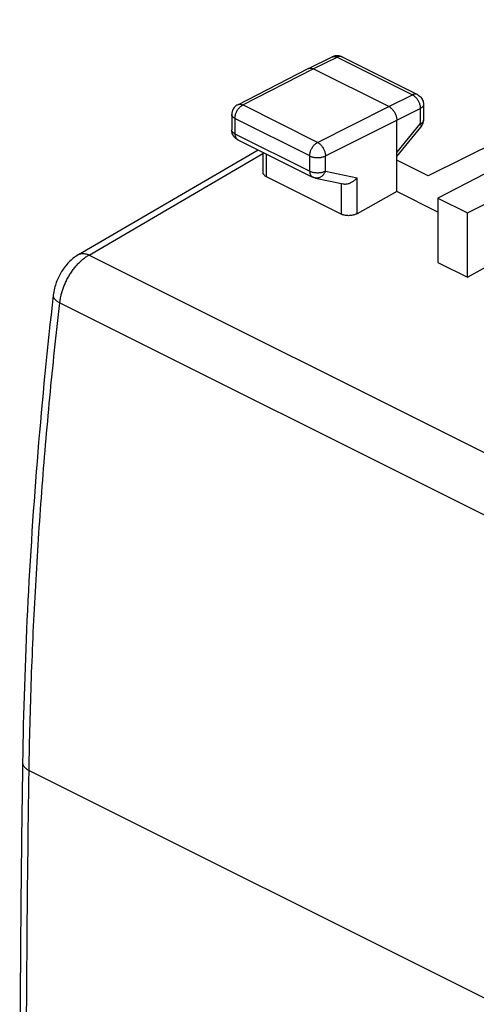
# Model space of a CAD drawing. Extents: x -18.4 to 37.7, y -26.2 to 36.9.
# Drawn here: x -18.4 to -8.1, y 11 to 33.1 of the extents above; entities that cross this region are included whole.
import ezdxf

# ---------------------------------------------------------------- set-up
doc = ezdxf.new("R2010")
doc.units = 0
doc.header["$LTSCALE"] = 16.335
doc.layers.get('0').update_dxf_attribs({"linetype": 'CONTINUOUS'})

msp = doc.modelspace()

# ---------------------------------------------------------------- linework, layer by layer
at = {"color": 7, "linetype": 'CONTINUOUS'}
for p, q in [((-2.182, 33.113), (-9.216, 29.605)), ((-11.904, 32.018), (-11.369, 32.278)), ((-11.148, 32.277), (-9.457, 31.432)), ((-13.489, 31.204), (-11.906, 32.017)), ((-11.906, 32.017), (-11.904, 32.018)), ((-10.096, 31.161), (-11.793, 32.01)), ((-9.319, 31.208), (-9.319, 30.86)), ((-13.625, 30.982), (-13.625, 30.642)), ((-9.919, 29.254), (-9.919, 30.857)), ((-9.919, 30.04), (-9.376, 30.702)), ((-13.487, 30.418), (-11.808, 29.579)), ((-17.061, 27.839), (-13.029, 30.19)), ((-12.922, 30.136), (-12.922, 29.682)), ((-9.216, 29.605), (-9.919, 29.957)), ((-7.939, 29.65), (-8.994, 29.109)), ((-12.849, 29.59), (-11.162, 28.747)), ((-11.747, 29.558), (-11.123, 29.428)), ((-9.919, 29.254), (-10.809, 28.758)), ((-8.994, 28.792), (-9.919, 29.254)), ((-8.328, 28.776), (-7.481, 29.206)), ((-8.994, 29.109), (-8.994, 27.663)), ((-8.994, 29.109), (-8.328, 28.776)), ((-8.328, 27.33), (-8.328, 28.776)), ((-8.994, 27.663), (-8.328, 27.33)), ((-8.328, 27.33), (-7.621, 27.729)), ((-17.631, 26.927), (-17.631, 26.927))]:
    msp.add_line(p, q, dxfattribs=at)
at = {"color": 9, "linetype": 'CONTINUOUS'}
for p, q in [((-11.793, 32.01), (-11.259, 32.27)), ((-11.259, 32.27), (-9.568, 31.425)), ((-13.376, 31.198), (-11.793, 32.01)), ((-10.096, 31.161), (-9.568, 31.425)), ((-11.697, 30.359), (-13.376, 31.198)), ((-11.697, 30.359), (-10.096, 31.161)), ((-9.919, 30.857), (-9.391, 31.12)), ((-9.391, 31.12), (-9.391, 30.773)), ((-13.552, 30.894), (-13.552, 30.554)), ((-11.873, 30.054), (-13.552, 30.894)), ((-11.52, 30.054), (-9.919, 30.857)), ((-9.919, 30.13), (-9.391, 30.773)), ((-13.552, 30.554), (-11.873, 29.714)), ((-16.827, 27.83), (-12.922, 30.107)), ((-12.849, 30.099), (-12.849, 29.59)), ((-11.873, 29.714), (-11.873, 30.054)), ((-11.52, 29.714), (-11.52, 30.054)), ((-11.52, 29.714), (-10.809, 29.565)), ((-11.162, 28.747), (-11.162, 29.428)), ((-10.809, 28.758), (-10.809, 29.565)), ((-16.827, 27.83), (13.983, 12.425)), ((-17.484, 26.76), (13.315, 11.361)), ((-18.172, 16.262), (12.603, 0.875))]:
    msp.add_line(p, q, dxfattribs=at)
for points, knots in [([(-11.369, 32.278), (-11.364, 32.28), (-11.352, 32.285), (-11.331, 32.289), (-11.307, 32.287), (-11.283, 32.281), (-11.267, 32.274), (-11.259, 32.27)], [0, 0, 0, 0, 0.14323, 0.338465, 0.544002, 0.763869, 1, 1, 1, 1]), ([(-11.158, 32.281), (-11.16, 32.282), (-11.169, 32.285), (-11.186, 32.288), (-11.21, 32.287), (-11.234, 32.281), (-11.251, 32.274), (-11.259, 32.27)], [0, 0, 0, 0, 0.05789, 0.272558, 0.498553, 0.740223, 1, 1, 1, 1]), ([(-9.457, 31.432), (-9.462, 31.434), (-9.474, 31.439), (-9.495, 31.442), (-9.519, 31.441), (-9.543, 31.436), (-9.56, 31.429), (-9.568, 31.425)], [0, 0, 0, 0, 0.146501, 0.340979, 0.545718, 0.764657, 1, 1, 1, 1]), ([(-9.568, 31.425), (-9.559, 31.421), (-9.542, 31.41), (-9.517, 31.391), (-9.501, 31.377), (-9.494, 31.369)], [0, 0, 0, 0, 0.31401, 0.648233, 1, 1, 1, 1]), ([(-13.514, 31.046), (-13.512, 31.049), (-13.505, 31.064), (-13.491, 31.087), (-13.471, 31.116), (-13.45, 31.142), (-13.426, 31.164), (-13.404, 31.181), (-13.39, 31.19), (-13.384, 31.194)], [0, 0, 0, 0, 0.05944, 0.237144, 0.412199, 0.582501, 0.746152, 0.901607, 1, 1, 1, 1]), ([(-13.489, 31.204), (-13.483, 31.207), (-13.471, 31.212), (-13.449, 31.216), (-13.425, 31.215), (-13.4, 31.209), (-13.384, 31.202), (-13.376, 31.198)], [0, 0, 0, 0, 0.156777, 0.348586, 0.550837, 0.767293, 1, 1, 1, 1]), ([(-9.494, 31.369), (-9.486, 31.361), (-9.471, 31.343), (-9.451, 31.315), (-9.437, 31.291), (-9.43, 31.277), (-9.428, 31.273)], [0, 0, 0, 0, 0.292314, 0.592817, 0.897927, 1, 1, 1, 1]), ([(-9.428, 31.273), (-9.425, 31.266), (-9.417, 31.248), (-9.406, 31.219), (-9.397, 31.185), (-9.392, 31.152), (-9.391, 31.131), (-9.391, 31.12)], [0, 0, 0, 0, 0.149659, 0.372039, 0.589486, 0.799514, 1, 1, 1, 1]), ([(-9.319, 31.208), (-9.319, 31.205), (-9.319, 31.196), (-9.324, 31.181), (-9.334, 31.164), (-9.349, 31.147), (-9.368, 31.133), (-9.383, 31.124), (-9.391, 31.12)], [0, 0, 0, 0, 0.071276, 0.224408, 0.389643, 0.572446, 0.775675, 1, 1, 1, 1]), ([(-13.552, 30.894), (-13.56, 30.898), (-13.574, 30.906), (-13.594, 30.921), (-13.609, 30.937), (-13.619, 30.954), (-13.624, 30.97), (-13.625, 30.979), (-13.625, 30.982)], [0, 0, 0, 0, 0.223034, 0.425184, 0.607036, 0.771322, 0.923348, 1, 1, 1, 1]), ([(-13.552, 30.894), (-13.552, 30.904), (-13.55, 30.926), (-13.545, 30.958), (-13.536, 30.992), (-13.525, 31.021), (-13.517, 31.039), (-13.514, 31.046)], [0, 0, 0, 0, 0.200283, 0.410232, 0.62771, 0.850214, 1, 1, 1, 1]), ([(-9.319, 30.86), (-9.319, 30.858), (-9.319, 30.849), (-9.324, 30.833), (-9.334, 30.816), (-9.349, 30.8), (-9.368, 30.785), (-9.383, 30.777), (-9.391, 30.773)], [0, 0, 0, 0, 0.071365, 0.224512, 0.389767, 0.572584, 0.775823, 1, 1, 1, 1]), ([(-9.391, 30.773), (-9.387, 30.766), (-9.38, 30.754), (-9.373, 30.737), (-9.37, 30.722), (-9.371, 30.71), (-9.374, 30.704), (-9.376, 30.702)], [0, 0, 0, 0, 0.291119, 0.534899, 0.731975, 0.888955, 1, 1, 1, 1]), ([(-9.391, 30.773), (-9.387, 30.766), (-9.38, 30.754), (-9.373, 30.737), (-9.37, 30.722), (-9.371, 30.71), (-9.374, 30.704), (-9.376, 30.702)], [0, 0, 0, 0, 0.291119, 0.534899, 0.731975, 0.888955, 1, 1, 1, 1]), ([(-13.552, 30.554), (-13.56, 30.558), (-13.574, 30.566), (-13.594, 30.581), (-13.609, 30.597), (-13.619, 30.614), (-13.624, 30.63), (-13.625, 30.639), (-13.625, 30.642)], [0, 0, 0, 0, 0.222963, 0.425095, 0.606935, 0.771211, 0.923226, 1, 1, 1, 1]), ([(-13.552, 30.554), (-13.552, 30.544), (-13.551, 30.527), (-13.546, 30.501), (-13.539, 30.478), (-13.529, 30.457), (-13.516, 30.44), (-13.504, 30.429), (-13.497, 30.424), (-13.495, 30.423)], [0, 0, 0, 0, 0.186257, 0.361499, 0.525592, 0.679211, 0.823965, 0.962426, 1, 1, 1, 1]), ([(-11.873, 30.054), (-11.873, 30.065), (-11.872, 30.087), (-11.866, 30.119), (-11.858, 30.152), (-11.846, 30.185), (-11.831, 30.217), (-11.813, 30.248), (-11.793, 30.277), (-11.771, 30.302), (-11.748, 30.325), (-11.723, 30.344), (-11.706, 30.354), (-11.697, 30.359)], [0, 0, 0, 0, 0.086252, 0.176667, 0.270324, 0.366145, 0.462955, 0.559535, 0.654675, 0.747232, 0.836174, 0.920662, 1, 1, 1, 1]), ([(-11.697, 30.359), (-11.689, 30.354), (-11.671, 30.344), (-11.647, 30.325), (-11.623, 30.302), (-11.601, 30.276), (-11.581, 30.248), (-11.564, 30.217), (-11.549, 30.185), (-11.536, 30.152), (-11.527, 30.119), (-11.522, 30.086), (-11.521, 30.064), (-11.52, 30.054)], [0, 0, 0, 0, 0.079123, 0.163413, 0.252264, 0.344814, 0.440019, 0.536707, 0.633647, 0.729592, 0.823341, 0.913791, 1, 1, 1, 1]), ([(-11.873, 30.054), (-11.864, 30.05), (-11.846, 30.042), (-11.816, 30.033), (-11.784, 30.025), (-11.75, 30.02), (-11.715, 30.018), (-11.679, 30.018), (-11.644, 30.02), (-11.61, 30.025), (-11.578, 30.032), (-11.548, 30.042), (-11.529, 30.05), (-11.52, 30.054)], [0, 0, 0, 0, 0.080666, 0.16719, 0.258547, 0.353504, 0.450686, 0.548637, 0.645876, 0.740945, 0.832462, 0.919192, 1, 1, 1, 1]), ([(-11.873, 29.714), (-11.864, 29.71), (-11.846, 29.702), (-11.816, 29.693), (-11.784, 29.685), (-11.75, 29.68), (-11.715, 29.678), (-11.679, 29.678), (-11.644, 29.68), (-11.61, 29.685), (-11.578, 29.692), (-11.548, 29.702), (-11.529, 29.71), (-11.52, 29.714)], [0, 0, 0, 0, 0.08066, 0.167178, 0.258529, 0.353479, 0.450655, 0.548602, 0.645837, 0.740902, 0.832416, 0.919144, 1, 1, 1, 1]), ([(-11.873, 29.714), (-11.873, 29.705), (-11.872, 29.687), (-11.868, 29.662), (-11.86, 29.639), (-11.85, 29.618), (-11.837, 29.601), (-11.823, 29.588), (-11.813, 29.581), (-11.808, 29.579)], [0, 0, 0, 0, 0.174634, 0.33894, 0.492793, 0.636824, 0.772543, 0.90236, 1, 1, 1, 1]), ([(-11.52, 29.714), (-11.525, 29.703), (-11.534, 29.682), (-11.552, 29.652), (-11.572, 29.626), (-11.596, 29.603), (-11.621, 29.584), (-11.647, 29.569), (-11.675, 29.559), (-11.703, 29.555), (-11.728, 29.555), (-11.742, 29.557), (-11.747, 29.558)], [0, 0, 0, 0, 0.1174, 0.232596, 0.344872, 0.453701, 0.558796, 0.660159, 0.758107, 0.853284, 0.94662, 1, 1, 1, 1]), ([(-17.061, 27.839), (-17.05, 27.845), (-17.028, 27.855), (-16.992, 27.863), (-16.953, 27.865), (-16.912, 27.86), (-16.869, 27.848), (-16.841, 27.837), (-16.827, 27.83)], [0, 0, 0, 0, 0.146023, 0.298422, 0.457932, 0.627094, 0.807534, 1, 1, 1, 1]), ([(-17.484, 26.76), (-17.48, 26.79), (-17.471, 26.851), (-17.451, 26.942), (-17.425, 27.033), (-17.392, 27.124), (-17.354, 27.214), (-17.311, 27.301), (-17.263, 27.386), (-17.21, 27.466), (-17.153, 27.542), (-17.093, 27.613), (-17.05, 27.657), (-17.028, 27.678)], [0, 0, 0, 0, 0.087065, 0.176464, 0.267724, 0.360328, 0.453735, 0.547385, 0.640714, 0.733164, 0.824194, 0.913295, 1, 1, 1, 1]), ([(-17.028, 27.678), (-17.007, 27.698), (-16.964, 27.736), (-16.897, 27.787), (-16.851, 27.817), (-16.827, 27.83)], [0, 0, 0, 0, 0.346706, 0.680391, 1, 1, 1, 1]), ([(-18.172, 16.262), (-18.161, 16.95), (-18.126, 18.333), (-18.031, 20.415), (-17.893, 22.516), (-17.712, 24.634), (-17.565, 26.05), (-17.484, 26.76)], [0, 0, 0, 0, 0.196089, 0.394191, 0.59425, 0.796208, 1, 1, 1, 1]), ([(-17.631, 26.927), (-17.632, 26.919), (-17.631, 26.902), (-17.623, 26.877), (-17.607, 26.852), (-17.585, 26.827), (-17.557, 26.804), (-17.523, 26.781), (-17.497, 26.767), (-17.484, 26.76)], [0, 0, 0, 0, 0.103008, 0.213213, 0.336181, 0.47536, 0.632368, 0.807478, 1, 1, 1, 1]), ([(-18.318, 16.438), (-18.318, 16.432), (-18.317, 16.416), (-18.31, 16.39), (-18.295, 16.361), (-18.273, 16.334), (-18.245, 16.308), (-18.211, 16.283), (-18.185, 16.269), (-18.172, 16.262)], [0, 0, 0, 0, 0.077, 0.201503, 0.334273, 0.478897, 0.637574, 0.811278, 1, 1, 1, 1]), ([(-18.172, -0.192), (-18.193, 1.171), (-18.224, 3.902), (-18.24, 8.008), (-18.224, 12.13), (-18.193, 14.883), (-18.172, 16.262)], [0, 0, 0, 0, 0.248524, 0.498027, 0.748517, 1, 1, 1, 1])]:
    msp.add_open_spline(points, degree=3, knots=knots, dxfattribs=at)
at = {"color": 7, "linetype": 'CONTINUOUS'}
for points in [[(-11.361, 32.282), (-11.364, 32.281), (-11.367, 32.279), (-11.369, 32.278)], [(-9.33, 31.281), (-9.322, 31.258), (-9.319, 31.233), (-9.319, 31.208)], [(-9.322, 30.819), (-9.32, 30.832), (-9.319, 30.846), (-9.319, 30.86)], [(-9.322, 30.819), (-9.32, 30.832), (-9.319, 30.846), (-9.319, 30.86)], [(-13.624, 30.624), (-13.625, 30.63), (-13.625, 30.636), (-13.625, 30.642)], [(-13.602, 30.539), (-13.615, 30.566), (-13.622, 30.594), (-13.624, 30.624)], [(-13.534, 30.449), (-13.541, 30.455), (-13.548, 30.462), (-13.555, 30.468)], [(-13.487, 30.418), (-13.503, 30.427), (-13.519, 30.437), (-13.534, 30.449)], [(-11.799, 29.575), (-11.802, 29.576), (-11.805, 29.578), (-11.808, 29.579)], [(-11.747, 29.558), (-11.752, 29.559), (-11.757, 29.56), (-11.762, 29.562)]]:
    msp.add_open_spline(points, degree=3, dxfattribs=at)
for points, knots in [([(-11.301, 32.3), (-11.311, 32.298), (-11.332, 32.293), (-11.352, 32.286), (-11.361, 32.282)], [0, 0, 0, 0, 0.49892, 1, 1, 1, 1]), ([(-11.148, 32.277), (-11.175, 32.291), (-11.227, 32.305), (-11.28, 32.303), (-11.301, 32.3)], [0, 0, 0, 0, 0.593821, 1, 1, 1, 1]), ([(-11.904, 32.018), (-11.899, 32.02), (-11.887, 32.025), (-11.866, 32.028), (-11.842, 32.027), (-11.817, 32.021), (-11.801, 32.014), (-11.793, 32.01)], [0, 0, 0, 0, 0.142828, 0.337943, 0.543522, 0.763486, 1, 1, 1, 1]), ([(-9.457, 31.432), (-9.427, 31.417), (-9.391, 31.389), (-9.365, 31.353), (-9.358, 31.343)], [0, 0, 0, 0, 0.74647, 1, 1, 1, 1]), ([(-9.457, 31.432), (-9.427, 31.417), (-9.373, 31.374), (-9.34, 31.314), (-9.33, 31.281)], [0, 0, 0, 0, 0.494108, 1, 1, 1, 1]), ([(-13.489, 31.204), (-13.518, 31.189), (-13.572, 31.147), (-13.616, 31.065), (-13.625, 31.006), (-13.625, 30.982)], [0, 0, 0, 0, 0.362844, 0.73435, 1, 1, 1, 1]), ([(-9.358, 31.343), (-9.346, 31.324), (-9.326, 31.28), (-9.319, 31.233), (-9.319, 31.208)], [0, 0, 0, 0, 0.478975, 1, 1, 1, 1]), ([(-10.096, 31.161), (-10.087, 31.157), (-10.07, 31.147), (-10.045, 31.128), (-10.022, 31.105), (-10, 31.079), (-9.98, 31.051), (-9.962, 31.02), (-9.947, 30.988), (-9.935, 30.955), (-9.926, 30.922), (-9.921, 30.889), (-9.919, 30.867), (-9.919, 30.857)], [0, 0, 0, 0, 0.079279, 0.163646, 0.252508, 0.345022, 0.440158, 0.536764, 0.633623, 0.729506, 0.823228, 0.913702, 1, 1, 1, 1]), ([(-9.376, 30.702), (-9.355, 30.727), (-9.334, 30.766), (-9.324, 30.808), (-9.322, 30.819)], [0, 0, 0, 0, 0.749576, 1, 1, 1, 1]), ([(-13.555, 30.468), (-13.574, 30.489), (-13.607, 30.537), (-13.622, 30.594), (-13.624, 30.624)], [0, 0, 0, 0, 0.492841, 1, 1, 1, 1]), ([(-13.487, 30.418), (-13.512, 30.431), (-13.558, 30.465), (-13.591, 30.513), (-13.602, 30.539)], [0, 0, 0, 0, 0.497677, 1, 1, 1, 1]), ([(-12.849, 29.59), (-12.857, 29.594), (-12.872, 29.603), (-12.891, 29.618), (-12.906, 29.635), (-12.917, 29.653), (-12.921, 29.669), (-12.922, 29.679), (-12.922, 29.682)], [0, 0, 0, 0, 0.218106, 0.417309, 0.598029, 0.764101, 0.919831, 1, 1, 1, 1]), ([(-11.747, 29.558), (-11.755, 29.56), (-11.77, 29.564), (-11.79, 29.571), (-11.803, 29.577), (-11.808, 29.579)], [0, 0, 0, 0, 0.362345, 0.725778, 1, 1, 1, 1]), ([(-11.777, 29.566), (-11.782, 29.568), (-11.79, 29.571), (-11.797, 29.574), (-11.799, 29.575)], [0, 0, 0, 0, 0.670837, 1, 1, 1, 1]), ([(-11.762, 29.562), (-11.765, 29.562), (-11.77, 29.564), (-11.775, 29.565), (-11.777, 29.566)], [0, 0, 0, 0, 0.498868, 1, 1, 1, 1]), ([(-11.123, 29.428), (-11.119, 29.427), (-11.105, 29.424), (-11.081, 29.423), (-11.051, 29.425), (-11.021, 29.43), (-10.991, 29.439), (-10.961, 29.45), (-10.932, 29.465), (-10.904, 29.481), (-10.878, 29.5), (-10.853, 29.52), (-10.83, 29.542), (-10.816, 29.557), (-10.809, 29.565)], [0, 0, 0, 0, 0.037344, 0.117668, 0.200795, 0.286464, 0.374251, 0.463629, 0.554017, 0.644805, 0.735383, 0.825149, 0.913532, 1, 1, 1, 1]), ([(-10.809, 28.758), (-10.818, 28.753), (-10.837, 28.744), (-10.867, 28.733), (-10.899, 28.724), (-10.933, 28.718), (-10.968, 28.714), (-11.003, 28.713), (-11.039, 28.715), (-11.072, 28.719), (-11.105, 28.726), (-11.134, 28.735), (-11.153, 28.743), (-11.162, 28.747)], [0, 0, 0, 0, 0.082471, 0.170393, 0.262491, 0.357979, 0.454989, 0.552737, 0.649167, 0.743526, 0.833998, 0.91988, 1, 1, 1, 1]), ([(-17.06, 27.839), (-17.102, 27.814), (-17.215, 27.737), (-17.373, 27.574), (-17.516, 27.345), (-17.598, 27.124), (-17.625, 26.98), (-17.631, 26.927)], [0, 0, 0, 0, 0.130918, 0.365723, 0.608669, 0.854438, 1, 1, 1, 1]), ([(-17.631, 26.927), (-17.764, 25.757), (-17.996, 23.401), (-18.226, 19.903), (-18.301, 17.576), (-18.318, 16.438)], [0, 0, 0, 0, 0.335892, 0.675408, 1, 1, 1, 1]), ([(-18.318, 16.438), (-18.346, 14.61), (-18.383, 10.932), (-18.383, 5.448), (-18.346, 1.792), (-18.318, -0.015)], [0, 0, 0, 0, 0.333434, 0.670543, 1, 1, 1, 1])]:
    msp.add_open_spline(points, degree=3, knots=knots, dxfattribs=at)
at = {"color": 9, "linetype": 'CONTINUOUS'}
for points in [[(-11.148, 32.277), (-11.151, 32.279), (-11.154, 32.28), (-11.158, 32.281)], [(-13.384, 31.194), (-13.381, 31.195), (-13.379, 31.197), (-13.376, 31.198)], [(-13.495, 30.423), (-13.492, 30.422), (-13.49, 30.42), (-13.487, 30.418)]]:
    msp.add_open_spline(points, degree=3, dxfattribs=at)

doc.saveas('drawing.dxf')
